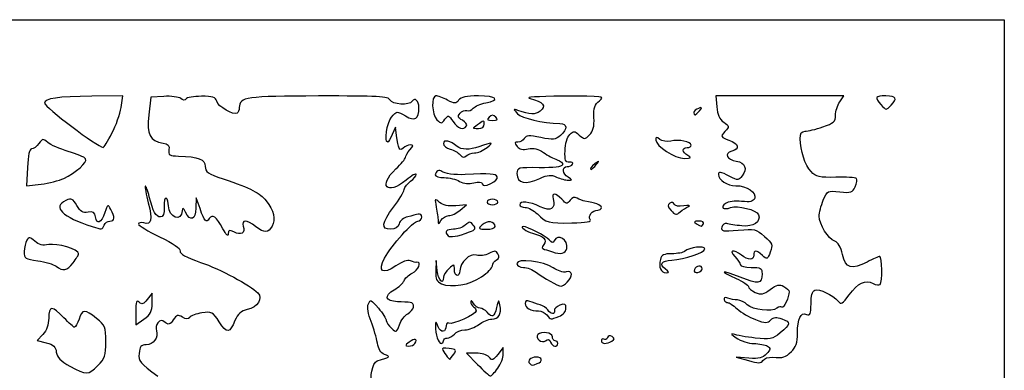
# Model space of a CAD drawing. Extents: x 1 to 265, y -1 to 154.
# Drawn here: x 170 to 265, y 119 to 154 of the extents above; entities that cross this region are included whole.
import ezdxf

# ---------------------------------------------------------------- set-up
doc = ezdxf.new("R2010")
doc.units = 0
doc.layers.get('0').update_dxf_attribs({"linetype": 'CONTINUOUS'})

msp = doc.modelspace()

# ---------------------------------------------------------------- linework, layer by layer
at = {"color": 7}
for points in [[(0.696272, 76.429769), (0.696272, 153.555812), (132.987939, 153.555812), (265.279611, 153.555812), (265.279611, 76.429769), (265.279611, -0.696272), (132.987939, -0.696272), (0.696272, -0.696272)], [(235.651302, 144.698317)], [(254.280509, 145.240337)], [(215.855442, 144.083719)], [(213.016198, 143.223817)], [(214.744192, 143.401739)], [(178.553846, 142.510075)], [(213.804921, 140.5971)], [(234.521796, 140.347828)], [(225.625843, 139.46675)], [(173.866064, 138.11974)], [(220.152195, 138.123339)], [(214.552263, 137.595154)], [(216.067108, 135.828729)], [(234.587942, 135.399924)], [(211.288442, 134.505812)], [(225.044923, 134.128461)], [(177.798203, 133.579771)], [(215.802525, 133.455782)], [(236.04315, 133.712062)], [(213.306075, 132.9248)], [(222.75252, 131.3085)], [(174.772902, 129.911315)], [(232.323823, 129.324824)], [(235.924828, 129.346467)], [(214.485614, 128.556855)], [(222.795092, 128.042428)], [(182.459138, 125.991022)], [(222.003009, 124.709687)], [(208.008191, 122.087997)], [(210.775442, 122.334986)], [(221.887942, 122.070402)], [(227.141693, 122.305964)], [(211.783001, 121.047198)], [(242.746845, 120.736976)], [(177.193707, 119.933376)], [(216.049143, 119.663842)], [(219.881924, 120.114325)]]:
    msp.add_lwpolyline(points, close=True, dxfattribs=at)
for points in [[(179.447558, 145.022989), (179.622238, 146.147469), (176.611859, 146.116163)], [(183.610189, 146.096669), (182.332863, 146.015187), (182.142733, 144.295396)], [(249.287318, 145.55944), (249.699195, 146.147479), (243.466988, 146.147479), (237.23478, 146.147479), (237.331618, 145.072387)], [(206.207781, 142.311021), (206.11515, 143.104771), (205.80609, 142.377167)], [(170.348, 139.191417), (170.269522, 137.394729), (171.670917, 137.569793)], [(187.116172, 135.187175), (186.735773, 136.225625), (186.71712, 135.233438)], [(212.399772, 135.034937), (213.0244, 135.564061), (211.966067, 135.462921)], [(210.17444, 129.148008), (210.070644, 130.140195), (210.026168, 129.13948)], [(182.459138, 125.991022), (182.453264, 126.965194), (181.989788, 126.362989)], [(180.877522, 125.148012), (180.877522, 123.886452), (181.671272, 124.451652)], [(171.850312, 122.963038), (171.289771, 122.366368), (172.181041, 122.136945)], [(216.590375, 121.052905), (216.584554, 121.673519), (216.05798, 121.012061)], [(213.950494, 121.144353), (213.024453, 121.144353), (214.082786, 120.044797)], [(240.46439, 120.648815), (239.21815, 120.747359), (240.408775, 120.411081)]]:
    msp.add_lwpolyline(points, dxfattribs=at)
for points in [[(176.611859, 146.116163), (173.292672, 146.081648), (172.013981, 145.896834), (172.013981, 145.451617)], [(172.013981, 145.451617), (172.013981, 145.069056), (177.158962, 141.159533), (177.702522, 141.129058)], [(185.240282, 145.885383), (185.04626, 146.046406), (184.312721, 146.141484), (183.610189, 146.096669)], [(185.748808, 145.84465), (185.653315, 145.690136), (185.456547, 145.705897), (185.240282, 145.885383)], [(187.256245, 146.107151), (186.512827, 146.101383), (185.83448, 145.983268), (185.748808, 145.84465)], [(188.736975, 145.624109), (188.63178, 146.026379), (188.358013, 146.115687), (187.256245, 146.107151)], [(190.722676, 144.461948), (190.359879, 144.237727), (188.871767, 145.108667), (188.736975, 145.624109)], [(198.642576, 146.139063), (191.608387, 146.130331), (190.931821, 146.031224), (190.931821, 145.009445)], [(205.57958, 145.750604), (205.449564, 146.089414), (204.434646, 146.146246), (198.642576, 146.139063)], [(207.735538, 145.622628), (207.471034, 145.194672), (205.753809, 145.296606), (205.57958, 145.750604)], [(208.390276, 145.007384), (208.394774, 145.65609), (207.990834, 146.035701), (207.735538, 145.622628)], [(210.047837, 146.145881), (209.558808, 146.148262), (209.635643, 144.339089), (210.146262, 143.828478)], [(211.165014, 145.734166), (210.732473, 145.959712), (210.229738, 146.144984), (210.047837, 146.145881)], [(212.252504, 145.735753), (211.980433, 145.363648), (211.875791, 145.363492), (211.165014, 145.734166)], [(214.178036, 146.147469), (213.01342, 146.147469), (212.468352, 146.030922), (212.252504, 145.735753)], [(213.675936, 144.944892), (213.837279, 145.1393), (214.381765, 145.375745), (214.885902, 145.47032)], [(214.885902, 145.47032), (216.360187, 145.7469), (215.941458, 146.147469), (214.178036, 146.147469)], [(222.417135, 146.114501), (219.794611, 146.100955), (218.634942, 146.017918), (219.200489, 145.884203)], [(219.200489, 145.884203), (220.482925, 145.581009), (220.825692, 145.148309), (220.168176, 144.662648)], [(225.933527, 145.678563), (226.494205, 146.116957), (226.350007, 146.134832), (222.417135, 146.114501)], [(225.40436, 144.030799), (225.35991, 144.984612), (225.465161, 145.312351), (225.933527, 145.678563)], [(248.875442, 144.261394), (248.875442, 144.651898), (249.060782, 145.236019), (249.287318, 145.55944)], [(253.770233, 146.147479), (252.731426, 146.147479), (252.649749, 146.007107), (253.282077, 145.308417)], [(254.280509, 145.240337), (254.925748, 145.885595), (254.778454, 146.147479), (253.770233, 146.147479)], [(178.553846, 142.510075), (178.949313, 143.273715), (179.351485, 144.404526), (179.447558, 145.022989)], [(190.931821, 145.009445), (190.931821, 144.779414), (190.837706, 144.533042), (190.722676, 144.461948)], [(205.727509, 144.067645), (206.234715, 144.691091), (206.237282, 144.691334), (207.080668, 144.196426)], [(207.080668, 144.196426), (208.015017, 143.648132), (208.382365, 143.875605), (208.390276, 145.007384)], [(212.388236, 144.458167), (212.566485, 144.672924), (212.86311, 144.790759), (213.047445, 144.720028)], [(213.047445, 144.720028), (213.23178, 144.649295), (213.514593, 144.750484), (213.675936, 144.944892)], [(218.009944, 144.728693), (217.546632, 144.891163), (217.54515, 144.875471), (217.98031, 144.41359)], [(220.168176, 144.662648), (219.673273, 144.297097), (219.199378, 144.311599), (218.009944, 144.728693)], [(235.551395, 144.934592), (235.312529, 144.842932), (235.117108, 144.661611), (235.117108, 144.531661)], [(235.117108, 144.531661), (235.117108, 144.191417), (235.270275, 144.239198), (235.651302, 144.698317)], [(235.651302, 144.698317), (235.930914, 145.035224), (235.914536, 145.07394), (235.551395, 144.934592)], [(237.331618, 145.072387), (237.397684, 144.338883), (237.613029, 143.86802), (238.009374, 143.590419)], [(253.282077, 145.308417), (253.810767, 144.724206), (253.767323, 144.727167), (254.280509, 145.240337)], [(182.142733, 144.295396), (181.931413, 142.383927), (182.245955, 141.761449), (183.523488, 141.562888)], [(205.358161, 141.649562), (204.993719, 141.649562), (205.278826, 143.516161), (205.727509, 144.067645)], [(210.146262, 143.828478), (210.542079, 143.432666), (210.602113, 143.435865), (210.919322, 143.869649)], [(210.919322, 143.869649), (211.241082, 144.309681), (211.292067, 144.295938), (211.71122, 143.656239)], [(211.71122, 143.656239), (212.167653, 142.959649), (212.736427, 142.771171), (213.016198, 143.223817)], [(212.617841, 143.771394), (212.166277, 144.013064), (212.123943, 144.139704), (212.388236, 144.458167)], [(213.016198, 143.223775), (213.101605, 143.361996), (212.92235, 143.608424), (212.617841, 143.771394)], [(214.744192, 143.401739), (214.744192, 143.769192), (214.677517, 143.779974), (214.281171, 143.476608)], [(215.220442, 144.083719), (214.973506, 143.836772), (215.044044, 143.766219), (215.537942, 143.766219)], [(215.855442, 144.083719), (215.608506, 144.330662), (215.467377, 144.330662), (215.220442, 144.083719)], [(215.537942, 143.766219), (216.031839, 143.766219), (216.102377, 143.836772), (215.855442, 144.083719)], [(217.98031, 144.41359), (218.393933, 143.974583), (220.384341, 143.513962), (222.086405, 143.463355)], [(224.975285, 142.35563), (225.323503, 142.703832), (225.444233, 143.175195), (225.40436, 144.030799)], [(238.009374, 143.590419), (238.563729, 143.20213), (238.569259, 143.160328), (238.130527, 142.67554)], [(247.637668, 143.129642), (248.699361, 143.491393), (248.875442, 143.652389), (248.875442, 144.261394)], [(213.707898, 143.047335), (213.647282, 143.006158), (213.855641, 142.972469), (214.170919, 142.972469)], [(214.281171, 143.476608), (214.026509, 143.281687), (213.76854, 143.088515), (213.707898, 143.047335)], [(214.170919, 142.972469), (214.523344, 142.972469), (214.744192, 143.137849), (214.744192, 143.401739)], [(222.086405, 143.463355), (222.827265, 143.441315), (222.851263, 142.943348), (222.142418, 142.30184)], [(223.042292, 142.388112), (223.421493, 142.767326), (223.505392, 142.762815), (223.974869, 142.337955)], [(238.130527, 142.67554), (237.688303, 142.186868), (237.702749, 142.15548), (238.510628, 141.850545)], [(245.43734, 141.980292), (245.43734, 142.508331), (245.56807, 142.707896), (245.917876, 142.707896)], [(245.917876, 142.707896), (246.183015, 142.707896), (246.956921, 142.897681), (247.637668, 143.129642)], [(172.320813, 141.610753), (171.869261, 142.008277), (171.805978, 142.001233), (171.449526, 141.513757)], [(177.702522, 141.129058), (177.775283, 141.124984), (178.158378, 141.746437), (178.553846, 142.510075)], [(205.80609, 142.377167), (205.636095, 141.976984), (205.434509, 141.649562), (205.358161, 141.649562)], [(206.868419, 141.076152), (206.51393, 140.721663), (206.359572, 141.01017), (206.207781, 142.311021)], [(212.10611, 141.224284), (211.432825, 141.798073), (210.775442, 141.941194), (210.775442, 141.513995)], [(215.008775, 141.129749), (215.678515, 141.66312), (215.558367, 141.672589), (214.215025, 141.192307)], [(218.005975, 141.649552), (217.660747, 141.649552), (217.647623, 141.579916), (217.928981, 141.240913)], [(218.633672, 142.016823), (218.517309, 141.814824), (218.234839, 141.649552), (218.005975, 141.649552)], [(220.224189, 142.098941), (219.103414, 142.330714), (218.805652, 142.315339), (218.633672, 142.016823)], [(222.142418, 142.30184), (221.667411, 141.871958), (221.438758, 141.847775), (220.224189, 142.098941)], [(222.5875, 140.8183), (222.608931, 141.469506), (222.806972, 142.152787), (223.042292, 142.388112)], [(223.974869, 142.337955), (224.468158, 141.89154), (224.511973, 141.892315), (224.975285, 142.35563)], [(231.806377, 141.916985), (231.488665, 142.180653), (231.412942, 142.169008), (231.412942, 141.856496)], [(231.412942, 141.856496), (231.412942, 141.265295), (233.283731, 140.060967), (234.187918, 140.070098)], [(232.86471, 141.757338), (232.483366, 141.661625), (232.03204, 141.729707), (231.806377, 141.916985)], [(234.852525, 141.356285), (234.852525, 141.703395), (233.631393, 141.949764), (232.86471, 141.757338)], [(238.510628, 141.850545), (239.474558, 141.486701), (239.606214, 140.984418), (238.793388, 140.77186)], [(246.511072, 138.781977), (245.912055, 139.424946), (245.439668, 140.832056), (245.43734, 141.980292)], [(170.745819, 140.988104), (170.535478, 140.988104), (170.399694, 140.374853), (170.348, 139.191417)], [(171.449526, 141.513757), (171.238124, 141.224647), (170.921458, 140.988104), (170.745819, 140.988104)], [(174.315617, 140.750895), (173.486281, 140.988056), (172.588618, 141.374994), (172.320813, 141.610753)], [(176.002995, 140.029273), (175.904276, 140.189004), (175.144957, 140.513733), (174.315617, 140.750895)], [(183.523488, 141.562888), (184.025556, 141.484851), (184.164999, 141.323519), (184.102169, 140.893362)], [(184.102169, 140.893362), (184.030546, 140.403015), (184.155339, 140.322426), (185.02821, 140.29534)], [(207.562209, 141.384979), (207.350463, 141.384979), (207.038255, 141.246007), (206.868419, 141.076152)], [(207.071407, 140.165594), (207.071407, 140.304016), (207.268442, 140.635004), (207.509293, 140.901125)], [(207.509293, 140.901125), (207.870555, 141.300318), (207.879815, 141.384979), (207.562209, 141.384979)], [(210.775442, 141.513995), (210.775442, 141.303054), (211.068203, 141.056986), (211.426052, 140.967176)], [(211.426052, 140.967176), (211.783874, 140.877363), (212.219352, 140.631925), (212.393792, 140.421753)], [(214.215025, 141.192307), (213.350525, 140.883223), (212.491053, 140.896254), (212.10611, 141.224284)], [(213.804921, 140.5971), (214.103238, 140.600328), (214.644973, 140.840027), (215.008775, 141.129749)], [(217.928981, 141.240913), (218.160809, 140.961564), (218.5049, 140.884279), (219.016472, 140.996645)], [(219.016472, 140.996645), (219.536404, 141.110836), (219.987942, 141.003868), (220.495678, 140.646244)], [(223.00959, 139.701459), (222.632056, 139.671699), (222.556253, 139.872242), (222.5875, 140.8183)], [(234.521796, 140.347828), (233.954423, 140.67829), (233.916561, 141.120385), (234.45565, 141.120385)], [(234.45565, 141.120385), (234.673931, 141.120385), (234.852525, 141.226539), (234.852525, 141.356285)], [(238.793388, 140.77186), (238.024879, 140.570885), (238.30285, 139.958637), (239.23675, 139.795439)], [(173.866064, 138.11974), (175.068598, 138.68769), (176.204705, 139.702899), (176.002995, 140.029273)], [(185.02821, 140.29534), (186.952816, 140.235619), (187.623984, 139.977861), (187.630678, 139.295885)], [(206.145365, 139.040453), (206.654688, 139.52086), (207.071407, 140.027172), (207.071407, 140.165594)], [(212.393792, 140.421753), (212.613819, 140.156643), (212.795377, 140.124081), (212.986723, 140.31542)], [(212.986723, 140.31542), (213.138409, 140.467108), (213.506603, 140.593864), (213.804921, 140.5971)], [(220.495678, 140.646244), (220.897633, 140.363121), (221.500962, 140.046219), (221.836374, 139.942018)], [(221.836374, 139.942018), (222.171813, 139.837817), (222.39819, 139.61384), (222.339453, 139.444287)], [(223.324708, 139.503022), (223.40448, 139.632112), (223.26269, 139.721409), (223.00959, 139.701459)], [(225.625843, 139.46675), (225.954958, 139.886392), (225.945592, 139.895751), (225.525962, 139.566643)], [(234.187918, 140.070098), (234.857234, 140.076845), (234.91068, 140.121316), (234.521796, 140.347828)], [(239.23675, 139.795439), (240.108658, 139.643071), (240.327759, 139.091338), (239.801927, 138.372216)], [(187.630678, 139.295885), (187.635917, 138.763411), (187.893992, 138.581451), (189.35047, 138.083368)], [(207.1434, 137.964657), (205.280779, 136.429317), (204.392342, 137.386958), (206.145365, 139.040453)], [(210.628201, 138.798103), (210.399072, 139.027346), (209.981692, 138.808395), (209.981692, 138.458952)], [(212.892108, 138.497377), (211.890554, 138.444805), (210.842117, 138.584073), (210.628201, 138.798103)], [(220.075943, 139.163828), (218.001424, 139.190586), (217.919218, 139.168723), (217.919218, 138.590564)], [(222.339453, 139.444287), (222.268836, 139.240386), (221.502444, 139.145429), (220.075943, 139.163828)], [(222.880129, 138.231172), (222.32162, 138.556491), (222.265502, 139.268312), (222.798399, 139.268312)], [(222.798399, 139.268312), (223.008082, 139.268312), (223.244937, 139.373931), (223.324708, 139.503022)], [(225.525962, 139.566643), (225.085219, 139.221), (224.94507, 139.003729), (225.162822, 139.003729)], [(225.162822, 139.003729), (225.217776, 139.003729), (225.426135, 139.212088), (225.625843, 139.46675)], [(238.616805, 138.311188), (237.661685, 138.805101), (237.498358, 138.831716), (237.498358, 138.493462)], [(248.900974, 138.238215), (247.304187, 138.197919), (246.988222, 138.269809), (246.511072, 138.781977)], [(171.670917, 137.569793), (172.441685, 137.66608), (173.429501, 137.913556), (173.866064, 138.11974)], [(189.35047, 138.083368), (192.136387, 137.130646), (192.927163, 136.727892), (193.53898, 135.950091)], [(206.969516, 137.040968), (207.004256, 137.277812), (207.279528, 137.644483), (207.581233, 137.855789)], [(208.12974, 138.508826), (208.12974, 138.656691), (207.685902, 138.411814), (207.1434, 137.964657)], [(207.581233, 137.855789), (207.882911, 138.067096), (208.12974, 138.360964), (208.12974, 138.508826)], [(209.981692, 138.458952), (209.981692, 138.32202), (210.368645, 138.205764), (210.841587, 138.200608)], [(210.841587, 138.200608), (211.31453, 138.195448), (211.990382, 138.031192), (212.343468, 137.835588)], [(212.343468, 137.835588), (212.764129, 137.602559), (213.238024, 137.552381), (213.718032, 137.690044)], [(215.997708, 138.279927), (215.896002, 138.579546), (215.279629, 138.622705), (212.892108, 138.497377)], [(213.718032, 137.690044), (214.204309, 137.829511), (214.484768, 137.79761), (214.552263, 137.595154)], [(215.381282, 137.62158), (215.781358, 137.803857), (216.058747, 138.100114), (215.997708, 138.279927)], [(217.919218, 138.590564), (217.919218, 137.625107), (218.745035, 137.452313), (220.152195, 138.123339)], [(220.152169, 138.123349), (220.905808, 138.482735), (221.208121, 138.507593), (221.7611, 138.255641)], [(221.7611, 138.255641), (222.135592, 138.085006), (222.644756, 137.949015), (222.892564, 137.953442)], [(222.892564, 137.953442), (223.309177, 137.960877), (223.308251, 137.98181), (222.880129, 138.231172)], [(237.498358, 138.493462), (237.498358, 137.973164), (238.366827, 137.416229), (239.178171, 137.416229)], [(239.801927, 138.372216), (239.466117, 137.912963), (239.394045, 137.909254), (238.616805, 138.311188)], [(250.909558, 138.116142), (250.816875, 138.208823), (249.913005, 138.263756), (248.900974, 138.238215)], [(250.789993, 137.315359), (250.948425, 137.663109), (251.002242, 138.023461), (250.909558, 138.116142)], [(181.797092, 137.365548), (181.739828, 137.308284), (181.871414, 136.578122), (182.089502, 135.742964)], [(182.189017, 136.318478), (182.030722, 136.951631), (181.854356, 137.422812), (181.797092, 137.365548)], [(205.930524, 135.330812), (206.467205, 136.034554), (206.93475, 136.804124), (206.969516, 137.040968)], [(214.552263, 137.595148), (214.627775, 137.368596), (214.840976, 137.375391), (215.381282, 137.62158)], [(239.178171, 137.416229), (240.248437, 137.416229), (241.237423, 136.756723), (241.019354, 136.188438)], [(247.685637, 136.003833), (248.074918, 136.93551), (248.108997, 136.952803), (249.292637, 136.81939)], [(249.292637, 136.81939), (250.376052, 136.697272), (250.531865, 136.748881), (250.789993, 137.315359)], [(174.0881, 135.981219), (172.734139, 135.35403), (173.718167, 134.375698), (176.644189, 133.43992)], [(175.149232, 135.488284), (174.756257, 136.173005), (174.629368, 136.231949), (174.0881, 135.981219)], [(183.287741, 134.373542), (182.826602, 134.373542), (182.555121, 134.85411), (182.189017, 136.318478)], [(183.824658, 136.203011), (183.699261, 136.280513), (183.609964, 135.900585), (183.62622, 135.358731)], [(184.052654, 135.448655), (184.052654, 135.786052), (183.950057, 136.125512), (183.824658, 136.203011)], [(193.53898, 135.950091), (194.293056, 134.991442), (194.488054, 134.159817), (194.120011, 133.472122)], [(210.40431, 135.793693), (209.920599, 136.208695), (209.907661, 136.190642), (210.073581, 135.332635)], [(215.537942, 136.093312), (215.2469, 136.093312), (215.008775, 135.97425), (215.008775, 135.828729)], [(216.067108, 135.828729), (216.067108, 135.97425), (215.828983, 136.093312), (215.537942, 136.093312)], [(220.174817, 135.375392), (219.116696, 135.879974), (218.183775, 135.968416), (218.183775, 135.564146)], [(221.427778, 136.122599), (221.682413, 135.148829), (221.223652, 134.875237), (220.174817, 135.375392)], [(222.282594, 136.095773), (221.680561, 136.761004), (221.25736, 136.774286), (221.427778, 136.122599)], [(223.077191, 136.003904), (222.785937, 135.605569), (222.719236, 135.613279), (222.282594, 136.095773)], [(223.766033, 136.207319), (223.520077, 136.360793), (223.288064, 136.292282), (223.077191, 136.003904)], [(224.518217, 135.918301), (224.308482, 135.94998), (223.970001, 136.080038), (223.766033, 136.207319)], [(226.121275, 135.294519), (226.121275, 135.530893), (225.511093, 135.768322), (224.518217, 135.918301)], [(239.751603, 135.893626), (239.087102, 135.968527), (238.462315, 135.884895), (238.188048, 135.684367)], [(241.019354, 136.188438), (240.896296, 135.867734), (240.597582, 135.79827), (239.751603, 135.893626)], [(247.28892, 134.448165), (247.28892, 134.780259), (247.466906, 135.48031), (247.685637, 136.003833)], [(176.238916, 134.833547), (175.73766, 134.737725), (175.497006, 134.882325), (175.149232, 135.488284)], [(176.961657, 134.400439), (176.899832, 134.833401), (176.739804, 134.929297), (176.238916, 134.833547)], [(178.45985, 135.103035), (178.170671, 135.643373), (178.147276, 135.631284), (177.864537, 134.795388)], [(178.355678, 133.976646), (178.837571, 133.976646), (178.87074, 134.335281), (178.45985, 135.103035)], [(182.089502, 135.742964), (182.522151, 134.086175), (182.409288, 133.595783), (181.641544, 133.796554)], [(183.62622, 135.358731), (183.646593, 134.679535), (183.541469, 134.373542), (183.287741, 134.373542)], [(185.393468, 134.984468), (185.348547, 133.861864), (184.052654, 134.310497), (184.052654, 135.448655)], [(185.698482, 134.836563), (185.480553, 135.288437), (185.407059, 135.324073), (185.393468, 134.984468)], [(186.71712, 135.233438), (186.695821, 134.09991), (186.155319, 133.889323), (185.698482, 134.836563)], [(188.006209, 134.216665), (187.723788, 133.759698), (187.582733, 133.913506), (187.116172, 135.187175)], [(205.640964, 133.182896), (204.677169, 133.182896), (204.759769, 133.795621), (205.930524, 135.330812)], [(210.073581, 135.332635), (210.168567, 134.841503), (210.2499, 134.24619), (210.254318, 134.009719)], [(211.966067, 135.462921), (211.250369, 135.394527), (210.74475, 135.501619), (210.40431, 135.793693)], [(211.288442, 134.505812), (211.556121, 134.505812), (212.056237, 134.743916), (212.399772, 135.034937)], [(215.008775, 135.828729), (215.008775, 135.683208), (215.2469, 135.564146), (215.537942, 135.564146)], [(215.537942, 135.564146), (215.828983, 135.564146), (216.067108, 135.683208), (216.067108, 135.828729)], [(218.183775, 135.564146), (218.183775, 135.418625), (218.427297, 135.299562), (218.724954, 135.299562)], [(218.724954, 135.299562), (219.02261, 135.299562), (219.551644, 135.014082), (219.90055, 134.665163)], [(225.044923, 134.128461), (224.777165, 134.453581), (225.24688, 135.034979), (225.777317, 135.034979)], [(225.777317, 135.034979), (225.966494, 135.034979), (226.121275, 135.151771), (226.121275, 135.294519)], [(232.769143, 135.717014), (232.513079, 135.558751), (232.541707, 135.395704), (232.893867, 135.006568)], [(233.201869, 135.621325), (233.145565, 135.790245), (232.955595, 135.832251), (232.769143, 135.717014)], [(232.893867, 135.006568), (233.286641, 134.572546), (233.40999, 134.552781), (233.770988, 134.866019)], [(234.143521, 135.444784), (233.646051, 135.371138), (233.261215, 135.443197), (233.201869, 135.621325)], [(233.770988, 134.866019), (234.002022, 135.066491), (234.36966, 135.306749), (234.587942, 135.399924)], [(234.587942, 135.399924), (234.806223, 135.493103), (234.606198, 135.51329), (234.143521, 135.444784)], [(238.188048, 135.684367), (237.637264, 135.281621), (237.955055, 135.026864), (238.679987, 135.290032)], [(238.679987, 135.290032), (239.357956, 135.536156), (241.208663, 135.062221), (241.387283, 134.596742)], [(177.864537, 134.795388), (177.524413, 133.789847), (177.076806, 133.59405), (176.961657, 134.400439)], [(177.798203, 133.579771), (177.881965, 133.798052), (178.132827, 133.976646), (178.355678, 133.976646)], [(189.335103, 133.231918), (188.721053, 134.394497), (188.306138, 134.701959), (188.006209, 134.216665)], [(192.519321, 133.44749), (191.656023, 134.122773), (191.111156, 134.132901), (191.321629, 133.469768)], [(205.05148, 130.373135), (205.725816, 131.625294), (207.834148, 133.976646), (208.282537, 133.976646)], [(207.301462, 134.398513), (206.907339, 134.312725), (206.545124, 134.016249), (206.466332, 133.714957)], [(208.328178, 134.651897), (208.146277, 134.595858), (207.684262, 134.481836), (207.301462, 134.398513)], [(208.282537, 133.976646), (208.489547, 133.976646), (208.658907, 134.151501), (208.658907, 134.365216)], [(208.658907, 134.365216), (208.658907, 134.57893), (208.510079, 134.707938), (208.328178, 134.651897)], [(210.254318, 134.009719), (210.261462, 133.63341), (210.296017, 133.637535), (210.532051, 134.042792)], [(210.532051, 134.042792), (210.680377, 134.297453), (211.020763, 134.505812), (211.288442, 134.505812)], [(215.802525, 133.455782), (215.802525, 133.952034), (214.975279, 134.056542), (214.534694, 133.61595)], [(219.90055, 134.665163), (220.768542, 133.797179), (220.941897, 133.752515), (223.252689, 133.801447)], [(223.252689, 133.801447), (224.661119, 133.83127), (225.207563, 133.930976), (225.044923, 134.128461)], [(235.595739, 133.972592), (235.104249, 133.969338), (235.062392, 133.918403), (235.381692, 133.712062)], [(236.04315, 133.712062), (236.134325, 133.859599), (235.936417, 133.974852), (235.595739, 133.972592)], [(241.387283, 134.596742), (241.655306, 133.898303), (240.90336, 133.395523), (239.762318, 133.510246)], [(248.806756, 132.014072), (248.184667, 132.211512), (247.290243, 133.64588), (247.28892, 134.448165)], [(176.644189, 133.43992), (177.592352, 133.136686), (177.629923, 133.14124), (177.798203, 133.579771)], [(181.641544, 133.796554), (181.366925, 133.868368), (181.142238, 133.815366), (181.142238, 133.678786)], [(181.142238, 133.678786), (181.142238, 133.5422), (182.064972, 132.9878), (183.192759, 132.446785)], [(189.861793, 132.729204), (189.854544, 132.43622), (189.654553, 132.627104), (189.335103, 133.231918)], [(190.408123, 132.915407), (189.965259, 133.152421), (189.87148, 133.120459), (189.861793, 132.729204)], [(191.321629, 133.469768), (191.528906, 132.816694), (191.090116, 132.550415), (190.408123, 132.915407)], [(194.120011, 133.472122), (193.753412, 132.787129), (193.371055, 132.781242), (192.519321, 133.44749)], [(206.466332, 133.714957), (206.37206, 133.354454), (206.105916, 133.182896), (205.640964, 133.182896)], [(211.74678, 133.182888), (211.055265, 133.182888), (210.850054, 132.931894), (211.230498, 132.551444)], [(212.89949, 133.586438), (212.654221, 133.364485), (212.135506, 133.182888), (211.74678, 133.182888)], [(213.676677, 133.59083), (213.381508, 133.946491), (213.296788, 133.946015), (212.89949, 133.586438)], [(213.306075, 132.924808), (213.893715, 133.148227), (213.95404, 133.256638), (213.676677, 133.59083)], [(214.534694, 133.61595), (214.133665, 133.214932), (214.164542, 133.182896), (214.952075, 133.182896)], [(214.952075, 133.182896), (215.419832, 133.182896), (215.802525, 133.305694), (215.802525, 133.455782)], [(218.532707, 133.447479), (218.13861, 133.447479), (218.832877, 132.945572), (219.43655, 132.794059)], [(221.035507, 132.163348), (220.740444, 132.523909), (218.940404, 133.447479), (218.532707, 133.447479)], [(235.381692, 133.712062), (235.874002, 133.393901), (235.846512, 133.393901), (236.04315, 133.712062)], [(237.826997, 133.389625), (237.73815, 132.9843), (237.911479, 132.952094), (239.422382, 133.093184)], [(238.307824, 133.731258), (238.098169, 133.793462), (237.881819, 133.639725), (237.826997, 133.389625)], [(239.762318, 133.510246), (239.17198, 133.5696), (238.517454, 133.669057), (238.307824, 133.731258)], [(239.422382, 133.093184), (241.022502, 133.242604), (241.165272, 133.208724), (241.971774, 132.488113)], [(170.282087, 132.114069), (170.147679, 131.901574), (170.035884, 131.404396), (170.033656, 131.009225)], [(171.064605, 132.013416), (170.603513, 132.430699), (170.491478, 132.44511), (170.282087, 132.114069)], [(183.192759, 132.446785), (184.537281, 131.801803), (185.221684, 131.326233), (185.18056, 131.065531)], [(211.230498, 132.551444), (211.430365, 132.35158), (212.128865, 132.477226), (213.306075, 132.9248)], [(219.43655, 132.794059), (220.511658, 132.524229), (220.902633, 132.1345), (220.538487, 131.695713)], [(221.529722, 132.058417), (221.42791, 131.813913), (221.299058, 131.84127), (221.035507, 132.163348)], [(222.75252, 131.3085), (222.973104, 132.152008), (221.854392, 132.838091), (221.529722, 132.058417)], [(241.971774, 132.488113), (242.749438, 131.793275), (242.800132, 131.656451), (242.536766, 130.9637)], [(172.411128, 131.688082), (171.829211, 131.5717), (171.451987, 131.662841), (171.064605, 132.013416)], [(175.321272, 130.808628), (175.321272, 131.212832), (173.215991, 131.849054), (172.411128, 131.688082)], [(216.07232, 130.793227), (215.874571, 131.113195), (215.733495, 131.118712), (215.189803, 130.827736)], [(220.538487, 131.695713), (220.313882, 131.425073), (220.329308, 131.308987), (220.601379, 131.222614)], [(220.601379, 131.222614), (220.799657, 131.159659), (221.140494, 131.048589), (221.358775, 130.975787)], [(221.358775, 130.975787), (222.167077, 130.7062), (222.62351, 130.815155), (222.75252, 131.3085)], [(232.956335, 130.188553), (234.238559, 130.276419), (236.175442, 130.916327), (236.175442, 131.25208)], [(236.175442, 131.25208), (236.175442, 131.614737), (234.656813, 131.44461), (234.204296, 131.031259)], [(239.731733, 130.66094), (238.956927, 131.246974), (238.469432, 131.153475), (239.085858, 130.537062)], [(241.770268, 130.634434), (241.176913, 131.171406), (240.937942, 131.181434), (240.937942, 130.669354)], [(249.552616, 130.733677), (249.392252, 131.456974), (249.126928, 131.912446), (248.806756, 132.014072)], [(170.033656, 131.009225), (170.029926, 130.346412), (170.131748, 130.277183), (171.347694, 130.115883)], [(174.772902, 129.911315), (175.074506, 130.294741), (175.321272, 130.698532), (175.321272, 130.808628)], [(185.18056, 131.065531), (185.136742, 130.787766), (185.734793, 130.455118), (187.164935, 129.961784)], [(206.133062, 129.61976), (204.843002, 128.744307), (204.356713, 129.083032), (205.05148, 130.373135)], [(207.568559, 130.11339), (207.29842, 130.232752), (206.767136, 130.050052), (206.133062, 129.61976)], [(213.974572, 130.661702), (213.338328, 130.863635), (212.387283, 129.965465), (212.371752, 129.148008)], [(215.189803, 130.827736), (214.829969, 130.635167), (214.290431, 130.561452), (213.974572, 130.661702)], [(215.537942, 129.633865), (215.537942, 129.825124), (215.711138, 130.078532), (215.922804, 130.196996)], [(215.922804, 130.196996), (216.179344, 130.340562), (216.229192, 130.539372), (216.07232, 130.793227)], [(221.447834, 129.42999), (220.522983, 130.083286), (217.919192, 130.383451), (217.919192, 129.836771)], [(231.858764, 130.246976), (231.664798, 129.505267), (231.904273, 128.949581), (232.417855, 128.949581)], [(232.323823, 129.324824), (231.71663, 129.76881), (231.974758, 130.121291), (232.956335, 130.188553)], [(232.978375, 130.801664), (232.211401, 130.801664), (231.972932, 130.683523), (231.858764, 130.246976)], [(234.204296, 131.031259), (234.066051, 130.904981), (233.514395, 130.801664), (232.978375, 130.801664)], [(239.085858, 130.537062), (239.3769, 130.246021), (239.615025, 129.888833), (239.615025, 129.743312)], [(240.937942, 130.669354), (240.937942, 130.164466), (240.393164, 130.160664), (239.731733, 130.66094)], [(242.536766, 130.9637), (242.265541, 130.250341), (242.217493, 130.229704), (241.770268, 130.634434)], [(251.953551, 129.993008), (250.455189, 129.189931), (249.853685, 129.375489), (249.552616, 130.733677)], [(253.171005, 130.537062), (253.059695, 130.537062), (252.511848, 130.292238), (251.953551, 129.993008)], [(253.206274, 127.812344), (253.445589, 128.051651), (253.413416, 130.537062), (253.171005, 130.537062)], [(171.347694, 130.115883), (172.072639, 130.019715), (172.876311, 129.781275), (173.133631, 129.586018)], [(173.133631, 129.586018), (173.819817, 129.065326), (174.160648, 129.132958), (174.772902, 129.911315)], [(187.164935, 129.961784), (189.101317, 129.29382), (191.96196, 127.768249), (192.743394, 126.986818)], [(208.195886, 129.965896), (208.086746, 129.942798), (207.804435, 130.009166), (207.568559, 130.11339)], [(207.737945, 128.903742), (208.317409, 129.167762), (208.708278, 130.074356), (208.195886, 129.965896)], [(211.304608, 129.346445), (211.013567, 129.083055), (210.775442, 128.707416), (210.775442, 128.511688)], [(211.833775, 129.255159), (211.833775, 129.808575), (211.818164, 129.811257), (211.304608, 129.346445)], [(212.371752, 129.148008), (212.359052, 128.474254), (211.833775, 128.578855), (211.833775, 129.255159)], [(214.485614, 128.556855), (215.06439, 128.95795), (215.537942, 129.442606), (215.537942, 129.633865)], [(217.919192, 129.836771), (217.919192, 129.636701), (218.195284, 129.478737), (218.544958, 129.478737)], [(218.544958, 129.478737), (218.889154, 129.478737), (219.454701, 129.257971), (219.801728, 128.988149)], [(222.704604, 129.032226), (222.426157, 128.959413), (221.86061, 129.138406), (221.447834, 129.42999)], [(222.795092, 128.042428), (223.379107, 128.626451), (223.327143, 129.195022), (222.704604, 129.032226)], [(232.417855, 128.949581), (232.756125, 128.949581), (232.737975, 129.021989), (232.323823, 129.324824)], [(235.17484, 129.25505), (235.100651, 129.032504), (235.221592, 128.933322), (235.497473, 128.990467)], [(235.924828, 129.346467), (235.904191, 129.739185), (235.312159, 129.667036), (235.17484, 129.25505)], [(235.497473, 128.990467), (235.740202, 129.040746), (235.932528, 129.200946), (235.924828, 129.346467)], [(239.619999, 128.509399), (237.769265, 129.256953), (237.464597, 129.168812), (239.21815, 128.393136)], [(239.615025, 129.743312), (239.615025, 129.597792), (240.091275, 129.478729), (240.673358, 129.478729)], [(240.673358, 129.478729), (241.619032, 129.478729), (241.731692, 129.40998), (241.731692, 128.832884)], [(206.944883, 128.18181), (207.020052, 128.414387), (207.376922, 128.739258), (207.737945, 128.903742)], [(210.026168, 129.13948), (209.990185, 128.330072), (210.095489, 128.09032), (210.577004, 127.885339)], [(210.775442, 128.511688), (210.775442, 127.698931), (210.270034, 128.234031), (210.17444, 129.148008)], [(210.577004, 127.885339), (211.569879, 127.462664), (213.34735, 127.76804), (214.485614, 128.556855)], [(219.801728, 128.988149), (220.484909, 128.45699), (221.90969, 127.65436), (222.199779, 127.637244)], [(239.21815, 128.393136), (239.872994, 128.103467), (240.408775, 127.750422), (240.408775, 127.608589)], [(241.731692, 128.832884), (241.731692, 127.860704), (241.365058, 127.804541), (239.619999, 128.509399)], [(250.21418, 126.812768), (251.051639, 127.968826), (251.784271, 128.316872), (252.534814, 127.915195)], [(206.302316, 126.139189), (205.116605, 126.181615), (204.972761, 126.717309), (205.991801, 127.295627)], [(205.991801, 127.295627), (206.440799, 127.55045), (206.869689, 127.949234), (206.944883, 128.18181)], [(222.199779, 127.637244), (222.298522, 127.631423), (222.566413, 127.813751), (222.795092, 128.042428)], [(240.408775, 127.608589), (240.408775, 127.466759), (240.709183, 127.213844), (241.076319, 127.046556)], [(241.076319, 127.046556), (241.641654, 126.788979), (241.864671, 126.831704), (242.532638, 127.325538)], [(242.532638, 127.325538), (243.160415, 127.789681), (243.429126, 127.851007), (243.849443, 127.62606)], [(243.849443, 127.62606), (244.139876, 127.47062), (244.377525, 127.236321), (244.377525, 127.105391)], [(246.867175, 127.257217), (247.296964, 127.422143), (248.621256, 126.79652), (249.123594, 126.191224)], [(252.534814, 127.915195), (252.81223, 127.766731), (253.114384, 127.720447), (253.206274, 127.812344)], [(181.201923, 126.085177), (180.945779, 126.341312), (180.877522, 126.144113), (180.877522, 125.148012)], [(181.989788, 126.362989), (181.623838, 125.887499), (181.458058, 125.829041), (181.201923, 126.085177)], [(192.743394, 126.986818), (193.26924, 126.460972), (192.710546, 125.594044), (191.703235, 125.372802)], [(203.474645, 125.924905), (203.658168, 126.391718), (203.742496, 126.356618), (204.44745, 125.519976)], [(216.260333, 125.821472), (216.159765, 126.367439), (216.124205, 126.340058), (215.941749, 125.576132)], [(238.409927, 126.478181), (238.112139, 126.59246), (237.992864, 126.539985), (238.06417, 126.326045)], [(238.06417, 126.326045), (238.124045, 126.146422), (238.270492, 126.020002), (238.389581, 126.045111)], [(239.353167, 126.303728), (239.084429, 126.303728), (238.659985, 126.382232), (238.409927, 126.478181)], [(244.377525, 127.105391), (244.377525, 126.609031), (243.826265, 125.443866), (243.666854, 125.60328)], [(246.494192, 125.923461), (246.494192, 126.703839), (246.6227, 127.163401), (246.867175, 127.257217)], [(249.123594, 126.191224), (249.423447, 125.829915), (249.55759, 125.906358), (250.21418, 126.812768)], [(173.883201, 124.583936), (172.766564, 125.767915), (172.410856, 125.756056), (172.410856, 124.534843)], [(177.055193, 124.51779), (175.902895, 125.437209), (175.701751, 125.429357), (175.360917, 124.451644)], [(181.671272, 124.451652), (182.310027, 124.906487), (182.463874, 125.207077), (182.459138, 125.991022)], [(191.703235, 125.372802), (191.105076, 125.241423), (190.782943, 124.953723), (190.51442, 124.311055)], [(203.74515, 124.205114), (203.458625, 124.939687), (203.352522, 125.614271), (203.474645, 125.924905)], [(204.44745, 125.519976), (204.871976, 125.016152), (205.219313, 124.469057), (205.219313, 124.304213)], [(207.534428, 126.073043), (207.352527, 126.091696), (206.798066, 126.121451), (206.302316, 126.139189)], [(207.315062, 124.969627), (207.917174, 125.291869), (208.061743, 126.019002), (207.534428, 126.073043)], [(213.429318, 126.120914), (213.42482, 125.947601), (213.540337, 125.732215), (213.685858, 125.642277)], [(213.707051, 125.973007), (213.558726, 126.227668), (213.433737, 126.294227), (213.429318, 126.120914)], [(213.685858, 125.642277), (213.831379, 125.55234), (213.950442, 125.377342), (213.950442, 125.25339)], [(214.328055, 125.509986), (214.13483, 125.509986), (213.855377, 125.718345), (213.707051, 125.973007)], [(215.008775, 125.113111), (214.827615, 125.331392), (214.521307, 125.509986), (214.328055, 125.509986)], [(215.941749, 125.576132), (215.71463, 124.625208), (215.501482, 124.519428), (215.008775, 125.113111)], [(215.480104, 124.445768), (216.162279, 124.452409), (216.42665, 124.918573), (216.260333, 125.821472)], [(219.175962, 126.169735), (218.856055, 126.301431), (218.712942, 126.23768), (218.712942, 125.963476)], [(218.712942, 125.963476), (218.712942, 125.539579), (219.250495, 125.245402), (220.02509, 125.245402)], [(220.16815, 125.834648), (219.877108, 125.914105), (219.430624, 126.064894), (219.175962, 126.169735)], [(220.908904, 125.335501), (220.792514, 125.530576), (220.459192, 125.755191), (220.16815, 125.834648)], [(222.086379, 125.791471), (221.758957, 125.664621), (221.520832, 125.430336), (221.557212, 125.270829)], [(222.003009, 124.709687), (222.418114, 124.867511), (222.681692, 125.172459), (222.681692, 125.49491)], [(222.681692, 125.49491), (222.681692, 125.933573), (222.581732, 125.983373), (222.086379, 125.791471)], [(238.389581, 126.045111), (238.508696, 126.07022), (238.922425, 125.802414), (239.309008, 125.449984)], [(239.309008, 125.449984), (239.69559, 125.097553), (240.506459, 124.623761), (241.110953, 124.397111)], [(240.298629, 125.846917), (240.04738, 126.098162), (239.62193, 126.303728), (239.353167, 126.303728)], [(243.185947, 125.509181), (242.706205, 125.11105), (240.813032, 125.332498), (240.298629, 125.846917)], [(243.666854, 125.60328), (243.575176, 125.694959), (243.358773, 125.652615), (243.185947, 125.509181)], [(246.07062, 124.895377), (246.42032, 124.76118), (246.494192, 124.94047), (246.494192, 125.923461)], [(172.410856, 124.534843), (172.410856, 123.905661), (172.211989, 123.348025), (171.850312, 122.963038)], [(174.920394, 123.657894), (174.83029, 123.657894), (174.363555, 124.074613), (173.883201, 124.583936)], [(175.360917, 124.451644), (175.208732, 124.015082), (175.010495, 123.657894), (174.920394, 123.657894)], [(177.967098, 122.24848), (177.96709, 123.688742), (177.907087, 123.838062), (177.055193, 124.51779)], [(183.727172, 124.127831), (183.406846, 124.393677), (183.269699, 124.386599), (183.024862, 124.091589)], [(185.407509, 124.63744), (184.973124, 124.906569), (184.834982, 124.866421), (184.50968, 124.376492)], [(186.111248, 124.609191), (185.974844, 124.401524), (185.775362, 124.409533), (185.407509, 124.63744)], [(187.300351, 125.056638), (186.751045, 124.969939), (186.215949, 124.768589), (186.111248, 124.609191)], [(188.986284, 124.175851), (188.341643, 125.14997), (188.237244, 125.204511), (187.300351, 125.056638)], [(206.490779, 123.888616), (206.641592, 124.321255), (207.012537, 124.80771), (207.315062, 124.969627)], [(213.950442, 125.25339), (213.950442, 124.916123), (211.625892, 123.856216), (211.311858, 124.050298)], [(214.215025, 123.922486), (214.578827, 124.207056), (215.148104, 124.442532), (215.480104, 124.445768)], [(220.02509, 125.245402), (220.286419, 125.245402), (220.648448, 125.066809), (220.829608, 124.848527)], [(220.829608, 124.848527), (221.219948, 124.378193), (221.152188, 124.38621), (222.003009, 124.709687)], [(221.557212, 125.270829), (221.65069, 124.861024), (221.16293, 124.909678), (220.908904, 125.335501)], [(241.110953, 124.397111), (242.061415, 124.040733), (242.260911, 124.035918), (242.586481, 124.361498)], [(242.586481, 124.361498), (242.873183, 124.648203), (243.131602, 124.673855), (243.670241, 124.469067)], [(243.670241, 124.469067), (244.561595, 124.130173), (244.539265, 123.9529), (243.498526, 123.105976)], [(245.175323, 123.07289), (245.180085, 124.523701), (245.474911, 125.123967), (246.07062, 124.895377)], [(183.024862, 124.091589), (182.857521, 123.889958), (182.792156, 123.538533), (182.879606, 123.310647)], [(184.50968, 124.376492), (184.192683, 123.899067), (184.055385, 123.855438), (183.727172, 124.127831)], [(190.51442, 124.311055), (189.981403, 123.035372), (189.754314, 123.01528), (188.986284, 124.175851)], [(204.352374, 122.116443), (204.277698, 122.600442), (204.004447, 123.540345), (203.74515, 124.205114)], [(205.219313, 124.304213), (205.219313, 124.13937), (205.44369, 123.801436), (205.717931, 123.553249)], [(205.717931, 123.553249), (206.193864, 123.122542), (206.229053, 123.137808), (206.490779, 123.888616)], [(210.002064, 123.790194), (209.982485, 123.00376), (210.275379, 122.070402), (210.541709, 122.070402)], [(210.2608, 123.707051), (210.040667, 124.255911), (210.013865, 124.264526), (210.002064, 123.790194)], [(211.040025, 123.821423), (211.040025, 123.141081), (210.518505, 123.064532), (210.2608, 123.707051)], [(211.311858, 124.050298), (211.162342, 124.142698), (211.040025, 124.039715), (211.040025, 123.821423)], [(212.858347, 123.399203), (213.240723, 123.402431), (213.851223, 123.637916), (214.215025, 123.922486)], [(182.879606, 123.310647), (183.1193, 122.686014), (182.5888, 121.952189), (181.892152, 121.944733)], [(208.008191, 122.087997), (208.296402, 122.554346), (207.99258, 122.61973), (207.448835, 122.208367)], [(210.775442, 122.334986), (210.775442, 122.480507), (210.939457, 122.599569), (211.139905, 122.599569)], [(211.139905, 122.599569), (211.34038, 122.599569), (211.652615, 122.778163), (211.833775, 122.996444)], [(211.833775, 122.996444), (212.014935, 123.214725), (212.475998, 123.395968), (212.858347, 123.399203)], [(219.949948, 122.954643), (219.624087, 122.628768), (220.34206, 122.040145), (220.701523, 122.338476)], [(221.358775, 122.731861), (221.358775, 123.130908), (220.294515, 123.299201), (219.949948, 122.954643)], [(220.701523, 122.338476), (220.938908, 122.535492), (221.076147, 122.499038), (221.187272, 122.209446)], [(221.623358, 122.334986), (221.477837, 122.334986), (221.358775, 122.513579), (221.358775, 122.731861)], [(226.363263, 122.481245), (226.230151, 122.563498), (226.121275, 122.504713), (226.121275, 122.350601)], [(226.709602, 122.644765), (226.652188, 122.472574), (226.496348, 122.398988), (226.363263, 122.481245)], [(227.157304, 122.745632), (226.955771, 122.870188), (226.770853, 122.828524), (226.709602, 122.644765)], [(227.141693, 122.305964), (227.433476, 122.490844), (227.436413, 122.573148), (227.157304, 122.745632)], [(238.953567, 122.982979), (238.662525, 123.09384), (238.781587, 122.934643), (239.21815, 122.629213)], [(241.070233, 122.601593), (240.197108, 122.700494), (239.244608, 122.872119), (238.953567, 122.982979)], [(239.21815, 122.629213), (239.654712, 122.323781), (240.428619, 122.071273), (240.937942, 122.068087)], [(243.498526, 123.105976), (242.728959, 122.479734), (242.523245, 122.437004), (241.070233, 122.601593)], [(244.592208, 121.286953), (245.028029, 121.692972), (245.17228, 122.134773), (245.175323, 123.07289)], [(172.181041, 122.136945), (172.864018, 121.96114), (173.091049, 121.749645), (173.152485, 121.231988)], [(177.193707, 119.933376), (177.871549, 120.611215), (177.967106, 120.897261), (177.967098, 122.24848)], [(181.892152, 121.944733), (181.395489, 121.939415), (181.258755, 121.775926), (181.193985, 121.10993)], [(205.052171, 121.018464), (204.683344, 121.161006), (204.441163, 121.540992), (204.352374, 122.116443)], [(207.448835, 122.208367), (207.001187, 121.869708), (206.993567, 121.821615), (207.386394, 121.814225)], [(207.386394, 121.814225), (207.632456, 121.809595), (207.912279, 121.932795), (208.008191, 122.087997)], [(210.541709, 122.070402), (210.67027, 122.070402), (210.775442, 122.189465), (210.775442, 122.334986)], [(211.325246, 121.594637), (210.816717, 121.669273), (210.595181, 121.610115), (210.698315, 121.427208)], [(211.783001, 121.047198), (212.066952, 121.420406), (212.004616, 121.494923), (211.325246, 121.594637)], [(221.187272, 122.209446), (221.359463, 121.760739), (221.887942, 121.655864), (221.887942, 122.070402)], [(221.887942, 122.070402), (221.887942, 122.215923), (221.768879, 122.334986), (221.623358, 122.334986)], [(226.121275, 122.350601), (226.121275, 122.014239), (226.645123, 121.991324), (227.141693, 122.305964)], [(240.937942, 122.068087), (241.447264, 122.064886), (242.037841, 121.952322), (242.250328, 121.817913)], [(242.250328, 121.817913), (242.582909, 121.607551), (242.572246, 121.502313), (242.173678, 121.061901)], [(173.152485, 121.231988), (173.210858, 120.740125), (173.570548, 120.368356), (174.475402, 119.864651)], [(181.193985, 121.10993), (181.120545, 120.354786), (181.28171, 120.159343), (183.021126, 118.894201)], [(204.330893, 120.373349), (205.618977, 120.766142), (205.644959, 120.789367), (205.052171, 121.018464)], [(210.698315, 121.427208), (210.942526, 120.994157), (211.375517, 120.461355), (211.417188, 120.542645)], [(211.417188, 120.542645), (211.437561, 120.582544), (211.602238, 120.809591), (211.783001, 121.047198)], [(215.203958, 120.747478), (215.023883, 120.965759), (214.459817, 121.144353), (213.950494, 121.144353)], [(216.05798, 121.012061), (215.599986, 120.436793), (215.488729, 120.402316), (215.203958, 120.747478)], [(216.04909, 119.663842), (216.350027, 120.086488), (216.593629, 120.711566), (216.590375, 121.052905)], [(219.786885, 120.747478), (219.234647, 120.747478), (218.885238, 120.398775), (219.161093, 120.122924)], [(219.881924, 120.114327), (220.466415, 120.338615), (220.405031, 120.747478), (219.786885, 120.747478)], [(242.173678, 121.061901), (241.810008, 120.660052), (241.443216, 120.571413), (240.46439, 120.648815)], [(241.820803, 120.428676), (241.942564, 120.623304), (242.359283, 120.76204), (242.746845, 120.736976)], [(242.746845, 120.736974), (243.831478, 120.66683), (243.971337, 120.708507), (244.592208, 121.286953)], [(174.475402, 119.864651), (176.050863, 118.987636), (176.253082, 118.992748), (177.193707, 119.933376)], [(203.893089, 118.263707), (203.537873, 118.618923), (203.872981, 120.233713), (204.330893, 120.373349)], [(214.082786, 120.044797), (214.664869, 119.440042), (215.22232, 118.934026), (215.321539, 118.920318)], [(215.321539, 118.920318), (215.420784, 118.906613), (215.748206, 119.241197), (216.049143, 119.663842)], [(219.161093, 120.122924), (219.367944, 119.916086), (219.365378, 119.916115), (219.881924, 120.114325)], [(240.408775, 120.411081), (241.39067, 120.133753), (241.638214, 120.136835), (241.820803, 120.428676)]]:
    msp.add_open_spline(points, degree=3, dxfattribs=at)

doc.saveas('drawing.dxf')
